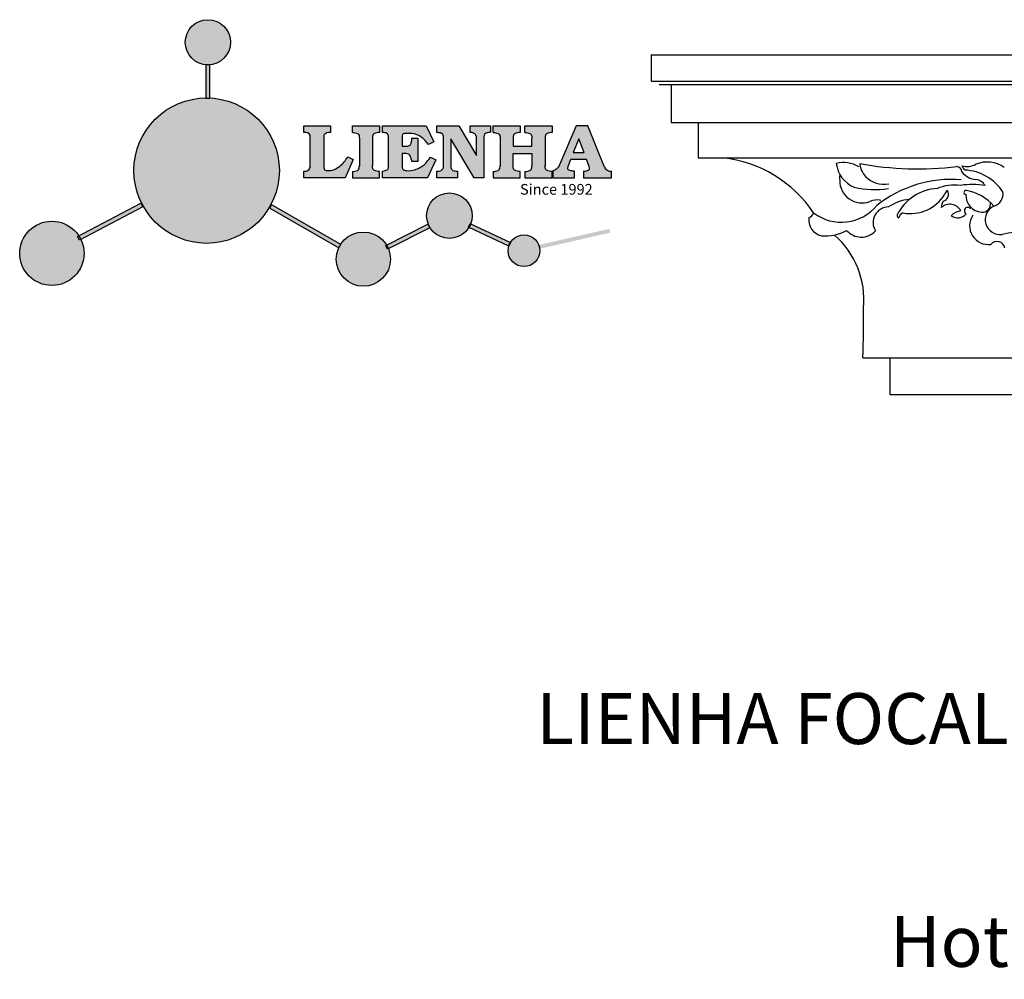
# Model space of a CAD drawing. Units: millimetres. Extents: x 8727 to 9301, y 530 to 739.
# Drawn here: x 8727 to 8930, y 530 to 728 of the extents above; entities that cross this region are included whole.
import ezdxf

# ---------------------------------------------------------------- set-up
doc = ezdxf.new("R2010")
doc.units = ezdxf.units.MM
doc.layers.add('columnas', color=6, linetype='Continuous')
doc.styles.get("Standard").update_dxf_attribs({"font": 'txt', "bigfont": 'gbcbig.shx'})

# ---------------------------------------------------------------- blocks, each defined once
blk = doc.blocks.new('rr')
h = blk.add_hatch(color=256)
h.dxf.hatch_style = 1
edge = h.paths.add_edge_path()
edge.add_line((8755.339015235635, 677.957632385053), (8755.339015235635, 677.9292112740341))
edge.add_line((8755.339015235635, 677.9292112740341), (8754.539015235636, 677.9292112740341))
edge.add_line((8754.539015235636, 677.9292112740341), (8754.539015235636, 677.9710375271779))
edge.add_arc((8754.688130518016, 662.9918883958586), 14.97989132356253, 90.57035243186473, 179.9999999999952)
edge.add_arc((8754.688130518014, 662.9918883958599), 14.97989132356088, 180, 360)
edge.add_arc((8754.688130518012, 662.9918883958585), 14.9798913235627, 5.21801594973502e-12, 87.50968208046945)
edge = h.paths.add_edge_path()
edge.add_arc((8754.939015235637, 689.4247801366158), 4.655850861925501, 180.0000000000154, 265.0714487382955)
edge.add_line((8754.539015235636, 684.786143780046), (8754.539015235636, 684.8032553966914))
edge.add_line((8754.539015235636, 684.8032553966914), (8755.339015235635, 684.8032553966914))
edge.add_line((8755.339015235635, 684.8032553966914), (8755.339015235635, 684.786143780046))
edge.add_arc((8754.939015235634, 689.4247801366158), 4.655850861925493, 274.9285512617046, 359.9999999999847)
edge.add_arc((8754.939015235635, 689.4247801366146), 4.655850861923682, 0, 180)
edge = h.paths.add_edge_path()
edge.add_arc((8754.939015235635, 689.4247801366146), 4.655850861924091, 265.07144873831646, 274.92855126168354, ccw=False)
edge.add_line((8754.539015235636, 684.786143780046), (8754.539015235636, 677.9710375271779))
edge.add_arc((8754.688130518012, 662.9918883958599), 14.97989132356124, 87.50968208046919, 90.57035243185089, ccw=False)
edge.add_line((8755.339015235635, 677.957632385053), (8755.339015235635, 684.786143780046))
h.paths.add_polyline_path([(8741.680981633606, 655.6119364443992), (8741.260238142957, 656.35460802033), (8728.073957071625, 649.4106194522064), (8728.462510318655, 648.6727294056453)])
edge = h.paths.add_edge_path()
edge.add_line((8728.76434048745, 648.831131686952), (8728.462510318655, 648.6727294056453))
edge.add_line((8728.462510318655, 648.6727294056453), (8728.073957071625, 649.4106194522064))
edge.add_line((8728.073957071625, 649.4106194522064), (8728.354998341536, 649.5586083002497))
edge.add_arc((8722.79844686475, 645.9531008995896), 6.623816719262892, 32.97853169683651, 180.0000000000029)
edge.add_arc((8722.79844686475, 645.9531008995892), 6.623816719262322, 180, 360)
edge.add_arc((8722.79844686475, 645.9531008995907), 6.623816719262322, 359.9999999999872, 385.7533135620675)
edge = h.paths.add_edge_path()
edge.add_line((8767.624913152318, 656.2426690293196), (8767.307755388894, 655.4787245438911))
edge.add_line((8767.307755388894, 655.4787245438911), (8781.886931554778, 647.0676086873256))
edge.add_arc((8786.976851397718, 644.7573302119582), 5.589693251091425, 147.1697937340811, 155.5870393230368, ccw=False)
edge.add_line((8782.279938928785, 647.7877895666564), (8767.624913152318, 656.2426690293196))
edge = h.paths.add_edge_path()
edge.add_line((8792.140891523522, 646.896806834962), (8791.926607901703, 646.7880359148056))
edge.add_line((8791.926607901703, 646.7880359148056), (8791.613370913048, 647.6001443738049))
edge.add_line((8791.613370913048, 647.6001443738049), (8791.748480410648, 647.668726303917))
edge.add_arc((8786.976851397718, 644.7573302119606), 5.589693251091278, 31.38933748170809, 147.1697937341017)
edge.add_line((8782.279938928785, 647.7877895666564), (8782.297205236824, 647.7778272755077))
edge.add_line((8782.297205236824, 647.7778272755077), (8781.885123428548, 647.063620941524))
edge.add_arc((8786.976851397718, 644.7573302119597), 5.589693251091343, 155.6319202689925, 179.9999999999919)
edge.add_arc((8786.976851397718, 644.7573302119605), 5.589693251091376, 180, 360)
edge.add_arc((8786.976851397718, 644.757330211959), 5.589693251091376, 1.514914755344602e-11, 22.50436724468705)
edge = h.paths.add_edge_path()
edge.add_line((8800.851497887856, 651.3237760863245), (8800.459550171741, 652.095930776677))
edge.add_line((8800.459550171741, 652.095930776677), (8791.748480410648, 647.668726303917))
edge.add_arc((8786.97685139772, 644.7573302119652), 5.589693251087357, 22.504367244636114, 31.389337481678012, ccw=False)
edge.add_line((8792.140891523522, 646.896806834962), (8800.851497887856, 651.3237760863245))
edge = h.paths.add_edge_path()
edge.add_arc((8804.693273802639, 653.7128878888325), 4.693416304418861, 0, 180)
edge.add_arc((8804.693273802639, 653.7128878888325), 4.693416304418861, 180, 329.3050545354683)
edge.add_line((8808.729129845655, 651.3170534607801), (8808.604841398488, 651.3757598203822))
edge.add_line((8808.604841398488, 651.3757598203822), (8808.95295680087, 652.1127621330802))
edge.add_line((8808.95295680087, 652.1127621330802), (8809.082778822662, 652.0514420468668))
edge.add_arc((8804.693273802639, 653.7128878888311), 4.69341630441882, 339.2681379937861, 360.0000000000167)
edge = h.paths.add_edge_path()
edge.add_arc((8804.693273802637, 653.7128878888334), 4.693416304421326, 329.3050545354701, 339.268137993768, ccw=False)
edge.add_line((8808.729129845655, 651.3170534607801), (8816.920069208514, 647.4481481628436))
edge.add_arc((8820.04905347503, 646.4875954384019), 3.273103126474065, 148.6266526179541, 162.9342742798589, ccw=False)
edge.add_line((8817.254500721143, 648.191613919017), (8809.082778822662, 652.0514420468668))
edge = h.paths.add_edge_path()
edge.add_line((8822.920316373175, 647.632390816516), (8823.099793937801, 647.6734228732854))
edge.add_arc((8820.049053475028, 646.487595438402), 3.273103126472583, 21.24117942864665, 148.6266526179392)
edge.add_line((8817.254500721143, 648.191613919017), (8817.27812357545, 648.1804559086676))
edge.add_line((8817.27812357545, 648.1804559086676), (8816.930008173067, 647.4434535959676))
edge.add_line((8816.930008173067, 647.4434535959676), (8816.920069208514, 647.4481481628436))
edge.add_arc((8820.049053475032, 646.4875954384022), 3.273103126475704, 162.9342742798739, 180.000000000004)
edge.add_arc((8820.049053475028, 646.487595438402), 3.273103126472051, 180, 360)
edge.add_arc((8820.049053475026, 646.4875954384112), 3.27310312647387, 359.9999999998387, 367.1783854011013)
edge.add_line((8823.296501731711, 646.8965989795778), (8822.920316373175, 646.8105957010101))
edge.add_line((8822.920316373175, 646.8105957010101), (8822.920316373175, 647.632390816516))
edge = h.paths.add_edge_path()
edge.add_line((8837.824991400901, 650.2180938645712), (8837.646445127428, 650.9990698345628))
edge.add_line((8837.646445127428, 650.9990698345628), (8823.099793937801, 647.6734228732854))
edge.add_arc((8820.049053475028, 646.4875954383994), 3.27310312647353, 7.17838540131072, 21.241179428689293, ccw=False)
edge.add_line((8823.296501731711, 646.8965989795778), (8837.824991400901, 650.2180938645712))
edge = h.paths.add_edge_path()
edge.add_spline(control_points=[(8783.74567026729, 665.8367867590525), (8783.511518439285, 665.4733035705855), (8782.828478520227, 664.4129935582978), (8781.316651885973, 663.2040868796678), (8779.812218641517, 662.8924620496334), (8778.88763748813, 663.1266476139326), (8778.862442803478, 663.4237508911682), (8778.850087897772, 663.5694436444808)], knot_values=[0, 0, 0, 0, 1.298457596044728, 3.787706373507845, 5.496753905331583, 5.909535791458912, 6.306729645286153, 6.306729645286153, 6.306729645286153, 6.306729645286153], degree=3, periodic=0)
edge.add_line((8778.850087897772, 663.5694436444808), (8778.850087897772, 670.2774917639633))
edge.add_arc((8780.014089192262, 669.4474912301228), 1.429615297816124, 82.35482054634741, 144.5089244082567, ccw=False)
edge.add_line((8780.2042822843, 670.8643985974163), (8780.2042822843, 672.2281831153371))
edge.add_line((8780.2042822843, 672.2281831153371), (8774.701141150856, 672.2281831153371))
edge.add_line((8774.701141150856, 672.2281831153371), (8774.701141150856, 670.842401742612))
edge.add_arc((8774.914665265376, 669.5374562660426), 1.322299226461529, 32.67446924145531, 99.29277758435978, ccw=False)
edge.add_line((8776.02771252645, 670.2513197256192), (8776.02771252645, 669.8830215700998))
edge.add_line((8776.02771252645, 669.8830215700998), (8776.02771252645, 663.9023360251384))
edge.add_arc((8774.923004992354, 663.9582922140814), 1.106123786458315, 258.291235474186, 357.10030421499283, ccw=False)
edge.add_line((8774.698531455997, 662.8751848960167), (8774.698531455997, 661.4756300597405))
edge.add_line((8774.698531455997, 661.4756300597405), (8783.19876286372, 661.4756300597405))
edge.add_line((8783.19876286372, 661.4756300597405), (8784.840658475312, 665.2660604684759))
edge.add_line((8784.840658475312, 665.2660604684759), (8783.74567026729, 665.8367867590526))
edge = h.paths.add_edge_path()
edge.add_spline(control_points=[(8788.8358213494, 669.6289836250678), (8788.833186875949, 669.9257713049426), (8788.82951717075, 670.3391834396091), (8789.444677692112, 670.8035053573626), (8789.916191012688, 670.8348668777604), (8790.278141499546, 670.8589411023511)], knot_values=[0, 0, 0, 0, 0.8166137428700567, 1.137506889711663, 2.197605709664181, 2.197605709664181, 2.197605709664181, 2.197605709664181], degree=3, periodic=0)
edge.add_line((8790.278141499546, 670.8589411023511), (8790.278141499546, 672.2183556485351))
edge.add_line((8790.278141499546, 672.2183556485351), (8784.698984433331, 672.2183556485351))
edge.add_line((8784.698984433331, 672.2183556485351), (8784.698984433331, 670.8589411023511))
edge.add_spline(control_points=[(8784.698984433331, 670.8589411023511), (8785.060934920191, 670.8348668777603), (8785.532448240767, 670.8035053573656), (8786.147608762125, 670.3391834396073), (8786.143939056929, 669.9257713049428), (8786.141304583478, 669.6289836250678)], knot_values=[0, 0, 0, 0, 1.060098819956096, 1.380991966794598, 2.19760570966499, 2.19760570966499, 2.19760570966499, 2.19760570966499], degree=3, periodic=0)
edge.add_line((8786.141304583478, 669.6289836250673), (8786.141304583478, 664.029444818579))
edge.add_spline(control_points=[(8786.141304583478, 664.029444818579), (8786.143939056929, 663.7326571387041), (8786.14760876213, 663.3192450040372), (8785.532448240761, 662.8549230862839), (8785.06093492019, 662.8235615658864), (8784.698984433331, 662.7994873412957)], knot_values=[0, 0, 0, 0, 0.8166137428700392, 1.13750688971143, 2.197605709665724, 2.197605709665724, 2.197605709665724, 2.197605709665724], degree=3, periodic=0)
edge.add_line((8784.698984433331, 662.7994873412957), (8784.698984433331, 661.4900727951118))
edge.add_line((8784.698984433331, 661.4900727951118), (8790.278141499546, 661.4900727951118))
edge.add_line((8790.278141499546, 661.4900727951118), (8790.278141499546, 662.7994873412957))
edge.add_spline(control_points=[(8790.278141499546, 662.7994873412957), (8789.916191012686, 662.8235615658866), (8789.444677692112, 662.8549230862832), (8788.829517170745, 663.3192450040369), (8788.833186875947, 663.7326571387044), (8788.8358213494, 664.029444818579)], knot_values=[0, 0, 0, 0, 1.060098819957849, 1.38099196679924, 2.197605709668575, 2.197605709668575, 2.197605709668575, 2.197605709668575], degree=3, periodic=0)
edge.add_line((8788.8358213494, 664.0294448185799), (8788.8358213494, 669.628983625067))
edge = h.paths.add_edge_path()
edge.add_spline(control_points=[(8790.88992290287, 670.8397504262192), (8790.998187439245, 670.8379238293577), (8791.363091033902, 670.8317673188049), (8792.046106271197, 670.6661951220193), (8792.1162059836, 670.1495107579393), (8792.148185728898, 669.913797460395)], knot_values=[0, 0, 0, 0, 0.3307862871099818, 1.114908992996192, 1.772728144840207, 1.772728144840207, 1.772728144840207, 1.772728144840207], degree=3, periodic=0)
edge.add_line((8792.14818572889, 669.9137974603946), (8792.14818572889, 663.6932490239728))
edge.add_spline(control_points=[(8792.14818572889, 663.6932490239838), (8792.132883159142, 663.5973575633242), (8792.078692143812, 663.2577769765378), (8791.53294272374, 662.9602722115511), (8791.106382519736, 662.8993903869637), (8790.913594662623, 662.8718742792981)], knot_values=[0, 0, 0, 0, 0.2839905875646774, 1.005696333160957, 1.600874103366678, 1.600874103366678, 1.600874103366678, 1.600874103366678], degree=3, periodic=0)
edge.add_line((8790.913594662623, 662.8718742792977), (8790.913594662623, 661.502121294385))
edge.add_line((8790.913594662623, 661.502121294385), (8800.20916461375, 661.502121294385))
edge.add_line((8800.20916461375, 661.502121294385), (8801.915461213755, 665.2042820935877))
edge.add_line((8801.915461213755, 665.2042820935877), (8800.812772556807, 665.75830302606))
edge.add_spline(control_points=[(8800.812772556807, 665.75830302606), (8800.423627397646, 665.2307674534666), (8799.583224968203, 664.0914954713109), (8797.770300858514, 663.1347454773614), (8796.201400145092, 662.8566783425536), (8795.193020126886, 663.1411683399988), (8795.002774122038, 663.4796544488446), (8794.947302190501, 663.5783502310179)], knot_values=[0, 0, 0, 0, 1.949563358446059, 4.210299792296281, 5.915088524521652, 6.723898937288089, 7.056798839586658, 7.056798839586658, 7.056798839586658, 7.056798839586658], degree=3, periodic=0)
edge.add_line((8794.947302190494, 663.5783502310179), (8794.947302190494, 666.4996462354343))
edge.add_line((8794.947302190494, 666.4996462354343), (8795.80176251585, 666.4996462354343))
edge.add_spline(control_points=[(8795.80176251585, 666.4996462354344), (8795.982164189445, 666.4738341068729), (8796.478422929704, 666.4028286990641), (8796.80383246413, 665.6353442225059), (8796.923378958127, 665.1125360084156), (8796.976662149586, 664.8795146186928)], knot_values=[0, 0, 0, 0, 0.521870617078067, 1.435590090970699, 2.170323915009489, 2.170323915009489, 2.170323915009489, 2.170323915009489], degree=3, periodic=0)
edge.add_line((8796.976662149586, 664.8795146186933), (8798.176217562088, 664.8795146186933))
edge.add_line((8798.176217562088, 664.8795146186933), (8798.176217562088, 669.6773095321024))
edge.add_line((8798.176217562088, 669.6773095321024), (8796.959775544203, 669.6773095321024))
edge.add_spline(control_points=[(8796.959775544203, 669.6773095321024), (8796.943656646346, 669.3761345798189), (8796.917277645336, 668.8832538356833), (8796.642781093396, 668.1399922294327), (8795.825675255022, 667.9840942745876), (8795.282230788207, 668.0129359136316), (8794.956312829729, 668.0302330041169)], knot_values=[0, 0, 0, 0, 0.9182159897946773, 1.502684658520507, 2.170044253110295, 3.169942970283278, 3.169942970283278, 3.169942970283278, 3.169942970283278], degree=3, periodic=0)
edge.add_line((8794.956312829729, 668.0302330041169), (8794.956312829729, 669.8902943640232))
edge.add_spline(control_points=[(8794.95631282973, 669.8902943640232), (8794.957996017185, 670.0855002442146), (8794.960753073756, 670.4052469570894), (8795.285478453803, 670.6254405854761), (8796.100399272911, 670.6705724080344), (8797.346845020831, 670.7270443949808), (8799.133299520223, 669.9106042207528), (8799.91623447747, 668.9303019052736), (8800.368222896659, 668.3643732929445)], knot_values=[0, 0, 0, 0, 0.5483819909338147, 0.8982482434893007, 1.037709378364059, 2.995141387952847, 4.566522699949933, 6.712628108131494, 6.712628108131494, 6.712628108131494, 6.712628108131494], degree=3, periodic=0)
edge.add_line((8800.368222896659, 668.3643732929445), (8801.458828715471, 668.9406117170349))
edge.add_line((8801.458828715471, 668.9406117170349), (8799.925267499877, 672.2095894971103))
edge.add_line((8799.925267499877, 672.2095894971103), (8790.88992290287, 672.2095894971103))
edge.add_line((8790.88992290287, 672.2095894971103), (8790.88992290287, 670.8397504262191))
edge = h.paths.add_edge_path()
edge.add_spline(control_points=[(8802.105245299706, 670.8240340502351), (8802.350780165776, 670.8152926315588), (8802.747203007011, 670.8011793690171), (8803.371487673978, 670.5604807842991), (8803.440121774129, 670.1697084803124), (8803.48009721588, 669.9421059410522)], knot_values=[0, 0, 0, 0, 0.7453903512302017, 1.20345336527932, 1.842397138430767, 1.842397138430767, 1.842397138430767, 1.842397138430767], degree=3, periodic=0)
edge.add_line((8803.48009721588, 669.9421059410518), (8803.48009721588, 663.5988273240347))
edge.add_spline(control_points=[(8803.48009721588, 663.5988273240347), (8803.327741843961, 663.3709450803933), (8802.998276683047, 662.8781547105835), (8802.399149863144, 662.8682551840396), (8802.07707870891, 662.8629335195204)], knot_values=[0, 0, 0, 0, 0.7757536034405283, 1.677550207569088, 1.677550207569088, 1.677550207569088, 1.677550207569088], degree=3, periodic=0)
edge.add_line((8802.07707870891, 662.8629335195204), (8802.07707870891, 661.502121294385))
edge.add_line((8802.07707870891, 661.502121294385), (8806.369154159658, 661.502121294385))
edge.add_line((8806.369154159658, 661.502121294385), (8806.369154159658, 662.8713350237348))
edge.add_spline(control_points=[(8806.369154159658, 662.8713350237348), (8806.190198111097, 662.8800124794803), (8805.860884284046, 662.895980680521), (8805.27550790258, 663.0216216395185), (8805.10254896901, 663.3905228051402), (8804.998837121815, 663.6117280388191)], knot_values=[0, 0, 0, 0, 0.5440122659080372, 1.001088047550626, 1.685653653103544, 1.685653653103544, 1.685653653103544, 1.685653653103544], degree=3, periodic=0)
edge.add_line((8804.998837121815, 663.6117280388191), (8804.998837121815, 669.5359904650813))
edge.add_line((8804.998837121815, 669.5359904650813), (8809.818953194908, 661.502121294385))
edge.add_line((8809.818953194908, 661.502121294385), (8811.799724354614, 661.502121294385))
edge.add_line((8811.799724354614, 661.502121294385), (8811.799724354616, 669.9365209101691))
edge.add_spline(control_points=[(8811.799724354614, 669.9365209101691), (8811.821137097948, 670.1394270097262), (8811.85834306337, 670.4919889027656), (8812.43368823133, 670.8420876824854), (8812.867235266953, 670.8643567565256), (8813.158847222656, 670.8793353579171)], knot_values=[0, 0, 0, 0, 0.5748148727376772, 0.9987763804102587, 1.869824217619581, 1.869824217619581, 1.869824217619581, 1.869824217619581], degree=3, periodic=0)
edge.add_line((8813.158847222656, 670.8793353579171), (8813.158847222656, 672.2095894971103))
edge.add_line((8813.158847222656, 672.2095894971103), (8808.961660954365, 672.2095894971103))
edge.add_line((8808.961660954365, 672.2095894971103), (8808.961660954365, 670.8658718357455))
edge.add_spline(control_points=[(8808.961660954363, 670.8658718357455), (8809.09109234795, 670.8538573631259), (8809.433266522694, 670.8220950360765), (8810.06110780244, 670.6460372866585), (8810.20308076553, 670.1772741513748), (8810.27790843575, 669.9302098333924)], knot_values=[0, 0, 0, 0, 0.3951318244692009, 1.044599012707869, 1.768374492736796, 1.768374492736796, 1.768374492736796, 1.768374492736796], degree=3, periodic=0)
edge.add_line((8810.27790843575, 669.9302098333928), (8810.27790843575, 666.1159252958303))
edge.add_line((8810.27790843575, 666.1159252958303), (8806.664218745142, 672.2095894971103))
edge.add_line((8806.664218745142, 672.2095894971103), (8802.105245299706, 672.2095894971103))
edge.add_line((8802.105245299706, 672.2095894971103), (8802.105245299706, 670.8240340502351))
edge = h.paths.add_edge_path()
edge.add_spline(control_points=[(8827.17200456796, 663.7112954063083), (8827.030166222592, 663.5657645626053), (8826.70384951783, 663.2309528074745), (8826.276673976112, 663.0375199835472), (8826.035176553642, 662.9281655757314)], knot_values=[0, 0, 0, 0, 0.6046864951593116, 1.391156277242436, 1.391156277242436, 1.391156277242436, 1.391156277242436], degree=3, periodic=0)
edge.add_line((8826.035176553636, 662.9281655757314), (8826.035176553636, 661.4931797224759))
edge.add_line((8826.035176553636, 661.4931797224759), (8830.483823541565, 661.4931797224759))
edge.add_line((8830.483823541565, 661.4931797224759), (8830.483823541565, 662.8738989240542))
edge.add_spline(control_points=[(8830.483823541565, 662.8738989240542), (8830.22992508718, 662.8833534434987), (8829.772510331622, 662.9003863817693), (8828.989955563684, 663.172069222943), (8829.109955861035, 663.6161393349223), (8829.166157242062, 663.824116765946)], knot_values=[0, 0, 0, 0, 0.7983340586575285, 1.438251285051839, 2.001963553787981, 2.001963553787981, 2.001963553787981, 2.001963553787981], degree=3, periodic=0)
edge.add_line((8829.166157242062, 663.8241167659459), (8829.713290884518, 665.3393534301186))
edge.add_line((8829.713290884518, 665.3393534301186), (8832.957010402652, 665.3393534301186))
edge.add_line((8832.957010402652, 665.3393534301186), (8833.504144045108, 663.8241167659461))
edge.add_spline(control_points=[(8833.504144045108, 663.824116765946), (8833.560345426135, 663.6161393349222), (8833.68034572349, 663.1720692229424), (8832.950941249506, 662.9188387936191), (8832.52780009582, 662.888166250167), (8832.316368255579, 662.8790009584187)], knot_values=[0.1359712517833325, 0.1359712517833325, 0.1359712517833325, 0.1359712517833325, 0.6996835205197138, 1.33960074691557, 2.001963553789766, 2.001963553789766, 2.001963553789766, 2.001963553789766], degree=3, periodic=0)
edge.add_line((8832.316368255579, 662.8790009584187), (8832.316368255579, 661.4931797224759))
edge.add_line((8832.316368255579, 661.4931797224759), (8838.06666644284, 661.4931797224759))
edge.add_line((8838.06666644284, 661.4931797224759), (8838.06666644284, 662.8671834056058))
edge.add_arc((8837.932032341063, 664.2670365153062), 1.406312579087406, 202.4551565586676, 275.4936564268879, ccw=False)
edge.add_line((8836.63234812174, 663.7298810441957), (8833.19124316147, 672.2183556485351))
edge.add_line((8833.19124316147, 672.2183556485351), (8830.776142027471, 672.2183556485351))
edge.add_line((8830.776142027471, 672.2183556485351), (8827.17200456796, 663.7112954063083))
h.paths.add_polyline_path([(8830.206250084771, 666.6947877179988), (8831.378479899473, 669.5702315690623), (8832.491195633906, 666.6947877179988)], flags=16)
h = blk.add_hatch(color=256)
h.dxf.hatch_style = 1
h.paths.add_polyline_path([(8823.3221566015, 646.487595438402, 1), (8816.775950348556, 646.487595438402, 1)])
h.paths.add_polyline_path([(8809.386690107058, 653.7128878888325, 1), (8799.99985749822, 653.7128878888325, 0.7625205117181526), (8808.729129845655, 651.3170534607801), (8808.604841398488, 651.3757598203822), (8808.95295680087, 652.1127621330802), (8809.082778822662, 652.0514420468668, 0.09070736688855355)])
h.paths.add_polyline_path([(8792.56654464881, 644.7573302119605, 0.09851064394386422), (8792.140891523522, 646.896806834962), (8791.926607901703, 646.7880359148056), (8791.613370913048, 647.6001443738049), (8791.748480410648, 647.668726303917, 0.7577400124336185), (8781.387158146626, 644.7573302119605, 1)])
h.paths.add_polyline_path([(8792.56654464881, 644.7573302119605, 0.7478900381887615), (8782.279938928785, 647.7877895666564), (8782.297205236824, 647.7778272755077), (8781.885123428548, 647.063620941524, 0.1067283034962336), (8781.387158146626, 644.7573302119605, 1)], flags=17)
h.paths.add_polyline_path([(8759.59486609756, 689.4247801366146, 1), (8750.283164373712, 689.4247801366146, 1)])
h.paths.add_polyline_path([(8755.339015235635, 684.8032553966914), (8754.539015235636, 684.8032553966914), (8754.539015235636, 677.9710375271779, -0.01335548772103623), (8755.339015235635, 677.957632385053)])
h = blk.add_hatch(color=256)
h.dxf.hatch_style = 1
h.paths.add_polyline_path([(8759.59486609756, 689.4247801366146, 1), (8750.283164373712, 689.4247801366146, 1)])
h.paths.add_polyline_path([(8792.56654464881, 644.7573302119605, 0.747890038188761), (8782.279938928785, 647.7877895666564), (8782.297205236824, 647.7778272755077), (8781.885123428548, 647.063620941524, 0.1067283034962335), (8781.387158146626, 644.7573302119605, 1)], flags=17)
h.paths.add_polyline_path([(8809.386690107058, 653.7128878888325, 1), (8799.99985749822, 653.7128878888325, 0.7625205117181537), (8808.729129845655, 651.3170534607801), (8808.604841398488, 651.3757598203822), (8808.95295680087, 652.1127621330802), (8809.082778822662, 652.0514420468668, 0.09070736688855338)])
h.paths.add_polyline_path([(8823.3221566015, 646.487595438402, 1), (8816.775950348556, 646.487595438402, 1)])
h = blk.add_hatch(color=256)
h.dxf.hatch_style = 1
h.paths.add_polyline_path([(8769.668021841575, 662.9918883958599, 1), (8739.708239194453, 662.9918883958599, 1)])
h.paths.add_polyline_path([(8809.386690107058, 653.7128878888325, 1), (8799.99985749822, 653.7128878888325, 0.7625205117181535), (8808.729129845655, 651.3170534607801), (8808.604841398488, 651.3757598203822), (8808.95295680087, 652.1127621330802), (8809.082778822662, 652.0514420468668, 0.09070736688855349)])
h = blk.add_hatch(color=256)
h.dxf.hatch_style = 1
edge = h.paths.add_edge_path()
edge.add_spline(control_points=[(8817.825191254524, 669.6289836250678), (8817.822556781071, 669.9257713049424), (8817.81888707587, 670.3391834396108), (8818.43404759724, 670.8035053573616), (8818.905560917812, 670.8348668777604), (8819.26751140467, 670.8589411023511)], knot_values=[0, 0, 0, 0, 0.8166137428695756, 1.137506889712446, 2.197605709666741, 2.197605709666741, 2.197605709666741, 2.197605709666741], degree=3, periodic=0)
edge.add_line((8819.26751140467, 670.8589411023511), (8819.26751140467, 672.2183556485351))
edge.add_line((8819.26751140467, 672.2183556485351), (8813.688354338456, 672.2183556485351))
edge.add_line((8813.688354338456, 672.2183556485351), (8813.688354338456, 670.8589411023511))
edge.add_spline(control_points=[(8813.688354338456, 670.8589411023511), (8814.050304825316, 670.8348668777603), (8814.521818145888, 670.8035053573617), (8815.136978667255, 670.3391834396108), (8815.133308962053, 669.9257713049426), (8815.130674488602, 669.6289836250678)], knot_values=[0, 0, 0, 0, 1.060098819954295, 1.380991966797165, 2.197605709666741, 2.197605709666741, 2.197605709666741, 2.197605709666741], degree=3, periodic=0)
edge.add_line((8815.130674488602, 669.6289836250678), (8815.130674488602, 664.029444818579))
edge.add_spline(control_points=[(8815.130674488602, 664.029444818579), (8815.133308962053, 663.7326571387042), (8815.136978667255, 663.3192450040358), (8814.521818145888, 662.8549230862852), (8814.050304825314, 662.8235615658864), (8813.688354338456, 662.7994873412957)], knot_values=[0, 0, 0, 0, 0.8166137428695756, 1.137506889712446, 2.197605709666741, 2.197605709666741, 2.197605709666741, 2.197605709666741], degree=3, periodic=0)
edge.add_line((8813.688354338456, 662.7994873412957), (8813.688354338456, 661.4900727951118))
edge.add_line((8813.688354338456, 661.4900727951118), (8819.26751140467, 661.4900727951118))
edge.add_line((8819.26751140467, 661.4900727951118), (8819.26751140467, 662.7994873412957))
edge.add_spline(control_points=[(8819.26751140467, 662.7994873412957), (8818.905560917812, 662.8235615658866), (8818.434047597242, 662.8549230862853), (8817.818887075868, 663.3192450040358), (8817.822556781073, 663.7326571387043), (8817.825191254524, 664.029444818579)], knot_values=[0, 0, 0, 0, 1.060098819954295, 1.380991966797165, 2.197605709666741, 2.197605709666741, 2.197605709666741, 2.197605709666741], degree=3, periodic=0)
edge.add_line((8817.825191254524, 664.029444818579), (8817.825191254524, 666.5390711771535))
edge.add_line((8817.825191254524, 666.5390711771535), (8821.705531028054, 666.539071177153))
edge.add_line((8821.705531028054, 666.539071177153), (8821.705531028054, 664.0294448185791))
edge.add_spline(control_points=[(8821.705531028054, 664.029444818579), (8821.708165501503, 663.7326571387042), (8821.711835206705, 663.3192450040358), (8821.096674685341, 662.8549230862852), (8820.62516136477, 662.8235615658864), (8820.263210877907, 662.7994873412957)], knot_values=[0, 0, 0, 0, 0.8166137428695756, 1.137506889712446, 2.197605709666741, 2.197605709666741, 2.197605709666741, 2.197605709666741], degree=3, periodic=0)
edge.add_line((8820.263210877907, 662.7994873412957), (8820.263210877907, 661.4900727951118))
edge.add_line((8820.263210877907, 661.4900727951118), (8825.842367944122, 661.4900727951118))
edge.add_line((8825.842367944122, 661.4900727951118), (8825.842367944122, 662.7994873412957))
edge.add_spline(control_points=[(8825.842367944122, 662.7994873412957), (8825.480417457262, 662.8235615658866), (8825.00890413669, 662.8549230862853), (8824.393743615321, 663.3192450040358), (8824.397413320525, 663.7326571387043), (8824.400047793975, 664.029444818579)], knot_values=[0, 0, 0, 0, 1.060098819954295, 1.380991966797165, 2.197605709666741, 2.197605709666741, 2.197605709666741, 2.197605709666741], degree=3, periodic=0)
edge.add_line((8824.400047793975, 664.0294448185791), (8824.400047793975, 669.6289836250676))
edge.add_spline(control_points=[(8824.400047793975, 669.6289836250678), (8824.397413320523, 669.9257713049424), (8824.393743615317, 670.3391834396108), (8825.008904136694, 670.8035053573616), (8825.480417457264, 670.8348668777604), (8825.842367944122, 670.8589411023511)], knot_values=[0, 0, 0, 0, 0.8166137428695756, 1.137506889712446, 2.197605709666741, 2.197605709666741, 2.197605709666741, 2.197605709666741], degree=3, periodic=0)
edge.add_line((8825.842367944122, 670.8589411023511), (8825.842367944122, 672.2183556485351))
edge.add_line((8825.842367944122, 672.2183556485351), (8820.263210877907, 672.2183556485351))
edge.add_line((8820.263210877907, 672.2183556485351), (8820.263210877907, 670.8589411023511))
edge.add_spline(control_points=[(8820.263210877907, 670.8589411023511), (8820.625161364766, 670.8348668777603), (8821.096674685337, 670.8035053573617), (8821.711835206706, 670.3391834396108), (8821.708165501504, 669.9257713049426), (8821.705531028054, 669.6289836250678)], knot_values=[0, 0, 0, 0, 1.060098819954295, 1.380991966797165, 2.197605709666741, 2.197605709666741, 2.197605709666741, 2.197605709666741], degree=3, periodic=0)
edge.add_line((8821.705531028054, 669.6289836250678), (8821.705531028054, 668.0173176709588))
edge.add_line((8821.705531028054, 668.0173176709588), (8817.825191254524, 668.0173176709588))
edge.add_line((8817.825191254524, 668.0173176709588), (8817.825191254524, 669.6289836250678))
for p, q in [((8774.701141150856, 670.8424017426116), (8774.701141150856, 672.2281831153371)), ((8774.701141150856, 672.2281831153371), (8780.2042822843, 672.2281831153371)), ((8780.2042822843, 672.2281831153371), (8780.2042822843, 670.8643985974163)), ((8784.698984433331, 670.8583571795352), (8784.698984433331, 672.2183556485351)), ((8784.698984433331, 672.2183556485351), (8790.278141499546, 672.2183556485351)), ((8790.278141499546, 672.2183556485351), (8790.278141499546, 670.8589411023511)), ((8790.88992290287, 670.8397504262192), (8790.88992290287, 672.2095894971103)), ((8790.88992290287, 672.2095894971103), (8799.925267499877, 672.2095894971103)), ((8799.925267499877, 672.2095894971103), (8801.458828715471, 668.9406117170349)), ((8802.105245299706, 670.8240340502351), (8802.105245299706, 672.2095894971103)), ((8802.105245299706, 672.2095894971103), (8806.664218745142, 672.2095894971103)), ((8806.664218745142, 672.2095894971103), (8810.27790843575, 666.1159252958303)), ((8808.961660954365, 670.8658718357455), (8808.961660954365, 672.2095894971103)), ((8808.961660954365, 672.2095894971103), (8813.158847222656, 672.2095894971103)), ((8813.158847222656, 672.2095894971103), (8813.158847222656, 670.8793353579171)), ((8813.688354338456, 670.8583571795352), (8813.688354338456, 672.2183556485351)), ((8813.688354338456, 672.2183556485351), (8819.26751140467, 672.2183556485351)), ((8819.26751140467, 672.2183556485351), (8819.26751140467, 670.8589411023511)), ((8820.263210877907, 670.8583571795352), (8820.263210877907, 672.2183556485351)), ((8820.263210877907, 672.2183556485351), (8825.842367944122, 672.2183556485351)), ((8825.842367944122, 672.2183556485351), (8825.842367944122, 670.8589411023511)), ((8830.776142027471, 672.2183556485351), (8827.17200456796, 663.7112954063083)), ((8833.19124316147, 672.2183556485351), (8830.776142027471, 672.2183556485351)), ((8836.63234812174, 663.7298810441963), (8833.19124316147, 672.2183556485351)), ((8776.02771252645, 669.8830215700998), (8776.02771252645, 670.2513197256192)), ((8776.02771252645, 663.9023360251384), (8776.02771252645, 669.8830215700998)), ((8778.850087897772, 670.2774917639634), (8778.850087897772, 663.5694436444808)), ((8786.141304583478, 669.6289836250678), (8786.141304583478, 663.8774421567837)), ((8788.8358213494, 669.6289836250678), (8788.8358213494, 663.8774421567837)), ((8792.14818572889, 663.6932490239838), (8792.14818572889, 669.9137974603946)), ((8794.956312829729, 669.8902943640232), (8794.956312829729, 668.0302330041169)), ((8796.959775544203, 669.6773095321024), (8798.176217562088, 669.6773095321024)), ((8798.176217562088, 669.6773095321024), (8798.176217562088, 664.8795146186933)), ((8803.48009721588, 663.5988273240347), (8803.48009721588, 669.9421059410518)), ((8809.818953194908, 661.502121294385), (8804.998837121815, 669.5359904650813)), ((8804.998837121815, 669.5359904650813), (8804.998837121815, 663.6117280388191)), ((8810.27790843575, 666.1159252958303), (8810.27790843575, 669.9302098333928)), ((8811.799724354616, 669.9365209101691), (8811.799724354614, 661.502121294385)), ((8815.130674488602, 669.6289836250678), (8815.130674488602, 663.8774421567837)), ((8824.400047793975, 669.6289836250678), (8824.400047793975, 663.8774421567837)), ((8801.458828715471, 668.9406117170349), (8800.368222896659, 668.3643732929445)), ((8783.74567026729, 665.8367867590526), (8784.840658475312, 665.2660604684759)), ((8795.80176251585, 666.4996462354343), (8794.947302190494, 666.4996462354343)), ((8794.947302190494, 666.4996462354343), (8794.947302190494, 663.5783502310179)), ((8800.812772556807, 665.75830302606), (8801.915461213755, 665.2042820935877)), ((8829.166157242062, 663.824116765946), (8829.713290884518, 665.3393534301186)), ((8829.713290884518, 665.3393534301186), (8832.95701040265, 665.3393534301186)), ((8833.504144045108, 663.824116765946), (8832.957010402652, 665.3393534301186)), ((8784.840658475312, 665.2660604684759), (8783.19876286372, 661.4756300597405)), ((8798.176217562088, 664.8795146186933), (8796.976662149586, 664.8795146186933)), ((8801.915461213755, 665.2042820935877), (8800.20916461375, 661.502121294385)), ((8774.698531455997, 661.4756300597405), (8774.698531455997, 662.8751848960167)), ((8783.19876286372, 661.4756300597405), (8774.698531455997, 661.4756300597405)), ((8784.698984433331, 662.8000712641116), (8784.698984433331, 661.4900727951118)), ((8784.698984433331, 661.4900727951118), (8790.278141499546, 661.4900727951118)), ((8790.278141499546, 661.4897720171416), (8790.278141499546, 662.7994873412957)), ((8790.913594662623, 661.502121294385), (8790.913594662623, 662.8718742792977)), ((8800.20916461375, 661.502121294385), (8790.913594662623, 661.502121294385)), ((8802.07707870891, 661.502121294385), (8802.07707870891, 662.8629335195204)), ((8806.369154159658, 661.502121294385), (8802.07707870891, 661.502121294385)), ((8806.369154159658, 662.8713350237348), (8806.369154159658, 661.502121294385)), ((8811.799724354614, 661.502121294385), (8809.818953194908, 661.502121294385)), ((8813.688354338456, 662.8000712641116), (8813.688354338456, 661.4900727951118)), ((8813.688354338456, 661.4900727951118), (8819.26751140467, 661.4900727951118)), ((8819.26751140467, 661.4897720171416), (8819.26751140467, 662.7994873412957)), ((8820.263210877907, 662.8000712641116), (8820.263210877907, 661.4900727951118)), ((8820.263210877907, 661.4900727951118), (8825.842367944122, 661.4900727951118)), ((8825.842367944122, 661.4897720171416), (8825.842367944122, 662.7994873412957)), ((8826.035176553636, 662.9281655757314), (8826.035176553636, 661.493179722476)), ((8826.035176553636, 661.4931797224759), (8830.483823541565, 661.4931797224759)), ((8830.483823541565, 661.4931797224759), (8830.483823541565, 662.8738989240542)), ((8832.316368255579, 662.8790009584148), (8832.316368255579, 661.4931797224759)), ((8832.316368255579, 661.4931797224759), (8838.06666644284, 661.4931797224759)), ((8838.06666644284, 661.4931797224759), (8838.06666644284, 662.8671834056058)), ((8729.422263584012, 645.9531008995892), (8729.422263584012, 645.9531008995892)), ((8729.422263584012, 645.9531008995892), (8729.422263584012, 645.9531008995892))]:
    blk.add_line(p, q)
for points in [[(8755.339015235635, 684.8032553966914), (8754.539015235636, 684.8032553966914), (8754.539015235636, 677.9292112740341), (8755.339015235635, 677.9292112740341), (8755.339015235635, 684.7689292746905)], [(8817.825191254524, 669.6289836250678), (8817.825191254524, 668.0173176709588), (8821.705531028054, 668.0173176709588), (8821.705531028054, 669.6289836250678)], [(8830.206250084771, 666.6947877179988), (8832.491195633906, 666.6947877179988), (8831.378479899473, 669.5702315690623), (8830.206250084771, 666.6947877179988)], [(8817.825191254524, 664.029444818579), (8817.825191254524, 666.5390711771535), (8821.705531028054, 666.539071177153), (8821.705531028054, 664.029444818579)], [(8728.081872589442, 649.414787553083), (8741.141018955574, 656.2913862382799), (8741.528423891408, 655.5297991463627), (8728.462510318655, 648.6727294056453), (8728.073957071625, 649.4106194522066)], [(8767.691011245239, 655.2583516602601), (8781.887301212184, 647.0673954028935), (8782.297205236824, 647.7778272755077), (8768.008169008663, 656.0222961456886), (8767.691011245239, 655.2583516602601)], [(8791.613370913048, 647.6001443738049), (8800.255560339852, 651.9869420587621), (8800.647508055967, 651.2147873684096), (8791.926607901703, 646.7880359148056), (8791.613370913048, 647.6001443738049)], [(8808.937261078794, 652.1201758446952), (8817.27812357545, 648.1804559086676), (8816.930008173067, 647.4434535959676), (8808.604841398488, 651.3757598203822), (8808.95295680087, 652.11276213308)]]:
    blk.add_lwpolyline(points)
for centre, radius in [((8754.939015235635, 689.4247801366146), 4.655850861924055), ((8754.688130518014, 662.9918883958599), 14.97989132356121), ((8804.693273802639, 653.7128878888325), 4.693416304419062), ((8722.79844686475, 645.9531008995892), 6.623816719262622), ((8786.976851397718, 644.7573302119605), 5.589693251090838), ((8820.049053475028, 646.487595438402), 3.273103126472535)]:
    blk.add_circle(centre, radius)
for centre, radius, start, end in [((8774.914665265376, 669.5374562660426), 1.322299226461543, 32.67446924145583, 99.29277758436265), ((8780.014089192262, 669.4474912301235), 1.429615297815232, 82.35482054634275, 144.5089244082629), ((8774.923004992352, 663.9582922140833), 1.106123786460178, 258.2912354742979, 357.1003042149046), ((8837.932032341063, 664.2670365153062), 1.406312579087406, 202.4551565586441, 275.4936564268882)]:
    blk.add_arc(centre, radius, start, end)
for points in [[(8784.698984433331, 670.8589411023511), (8785.734782681428, 670.6332610250095), (8785.983213156462, 670.4301484681229), (8786.141304583478, 669.6289836250678)], [(8790.278141499546, 670.8589411023511), (8789.24234325145, 670.6332610250095), (8788.993912776416, 670.4301484681229), (8788.8358213494, 669.6289836250678)], [(8792.14818572889, 669.9137974603946), (8791.951210294674, 670.541433274259), (8791.220408358866, 670.8256461320008), (8790.88992290287, 670.8397504262192)], [(8800.368222896659, 668.3643732929445), (8798.883172292892, 669.9136935075151), (8797.450884941269, 670.5600619551357), (8795.49496598273, 670.6370106378617), (8795.356356606599, 670.6216207388902), (8795.065098420251, 670.4277778551889), (8794.95631282973, 669.8902943640232)], [(8794.956312829729, 668.0302330041169), (8795.956211546902, 668.0302330041169), (8796.588760328274, 668.2429555174432), (8796.850295800732, 668.7656435901674), (8796.959775544203, 669.6773095321024)], [(8803.48009721588, 669.9421059410518), (8803.257354213969, 670.5409671105647), (8802.84620780395, 670.742908573292), (8802.105245299706, 670.8240340502351)], [(8810.27790843575, 669.9302098333928), (8809.957427173074, 670.5791649210254), (8809.354061420743, 670.8194926088076), (8808.961660954363, 670.8658718357455)], [(8813.158847222656, 670.8793353579171), (8812.299878717162, 670.7347758847272), (8811.953431557376, 670.4904037802231), (8811.799724354614, 669.9365209101691)], [(8813.688354338456, 670.8589411023511), (8814.724152586552, 670.6332610250095), (8814.972583061586, 670.4301484681229), (8815.130674488602, 669.6289836250678)], [(8819.26751140467, 670.8589411023511), (8818.231713156574, 670.6332610250095), (8817.98328268154, 670.4301484681229), (8817.825191254524, 669.6289836250678)], [(8820.263210877907, 670.8589411023511), (8821.299009126004, 670.6332610250095), (8821.547439601038, 670.4301484681229), (8821.705531028054, 669.6289836250678)], [(8825.842367944122, 670.8589411023511), (8824.806569696026, 670.6332610250095), (8824.558139220992, 670.4301484681229), (8824.400047793975, 669.6289836250678)], [(8778.850087897772, 663.5694436444808), (8778.95258414424, 663.1857022250613), (8779.333163575753, 663.0258642388944), (8781.026461199217, 663.2573520882877), (8783.001057639109, 664.7730461127121), (8783.74567026729, 665.8367867590525)], [(8794.947302190494, 663.5783502310179), (8795.131929711684, 663.3013393587158), (8795.877324115521, 662.9873943531456), (8797.571398665397, 663.1782242276023), (8799.548847807422, 664.2739541733695), (8800.812772556807, 665.75830302606)], [(8796.976662149586, 664.8795146186933), (8796.791460617304, 665.5905238905221), (8796.305831977308, 666.3645058676943), (8795.80176251585, 666.4996462354344)], [(8784.698984433331, 662.7994873412957), (8785.734782681428, 663.0251674186374), (8785.983213156462, 663.228279975524), (8786.141304583478, 664.029444818579)], [(8790.278141499546, 662.7994873412957), (8789.24234325145, 663.0251674186374), (8788.993912776416, 663.228279975524), (8788.8358213494, 664.029444818579)], [(8790.913594662623, 662.8718742792977), (8791.496528671298, 662.9919764011667), (8792.079260536531, 663.4177495290953), (8792.14818572889, 663.6932490239838)], [(8802.07707870891, 662.8629335195204), (8802.965365641414, 663.0184437788703), (8803.48009721588, 663.5988273240347)], [(8804.998837121815, 663.6117280388191), (8805.39033366375, 663.050158340598), (8805.826871959785, 662.9146866230543), (8806.369154159658, 662.8713350237348)], [(8813.688354338456, 662.7994873412957), (8814.724152586552, 663.0251674186374), (8814.972583061586, 663.228279975524), (8815.130674488602, 664.029444818579)], [(8819.26751140467, 662.7994873412957), (8818.231713156574, 663.0251674186374), (8817.98328268154, 663.228279975524), (8817.825191254524, 664.029444818579)], [(8820.263210877907, 662.7994873412957), (8821.299009126004, 663.0251674186374), (8821.547439601038, 663.228279975524), (8821.705531028054, 664.029444818579)], [(8825.842367944122, 662.7994873412957), (8824.806569696026, 663.0251674186374), (8824.558139220992, 663.228279975524), (8824.400047793975, 664.029444818579)], [(8827.17200456796, 663.7112954063083), (8826.727433930662, 663.301414074848), (8826.035176553634, 662.9281655757314)], [(8830.483823541565, 662.8738989240542), (8829.689842245356, 662.9571513743697), (8829.127074905447, 663.261760924073), (8829.166157242062, 663.824116765946)]]:
    blk.add_spline(points, degree=3)
blk.add_open_spline([(8832.316368255579, 662.8790009584187), (8832.52780009582, 662.888166250167), (8832.950941249506, 662.9188387936191), (8833.68034572349, 663.1720692229424), (8833.560345426135, 663.6161393349222), (8833.504144045108, 663.824116765946)], degree=3, knots=[0.1359712517833325, 0.1359712517833325, 0.1359712517833325, 0.1359712517833325, 0.7983340586575285, 1.438251285053384, 2.001963553789766, 2.001963553789766, 2.001963553789766, 2.001963553789766])
at = {"insert": (8819.245473955569, 660.2377257410316), "char_height": 2.2, "attachment_point": 1}
blk.add_mtext_dynamic_manual_height_columns('{\\fBookman Old Style|b1|i0|c0|p18;Since 1992}', width=67.9861845872565, gutter_width=12.5, heights=[0], dxfattribs=at)

msp = doc.modelspace()

# ---------------------------------------------------------------- linework, layer by layer
at = {"layer": 'columnas', "color": 0}
for p, q in [((8856.863627470597, 720.2923372637034), (8856.863627470597, 714.8877378415874)), ((8856.863627470597, 720.2923372637034), (9168.02102173449, 720.2923372637034)), ((8856.863627470597, 714.8877378415874), (9168.02102173449, 714.8877378415874)), ((8858.549660263092, 714.2015228217953), (9168.02102173449, 714.2015228217953)), ((8861.024600818291, 714.2015228217953), (8861.024600818291, 706.3576467707845)), ((8861.024600818291, 706.3576467707845), (9168.02102173449, 706.3576467707845)), ((8866.603374469592, 706.3576467707845), (8866.603374469592, 699.0884775726682)), ((8866.603374469592, 699.0884775726682), (9168.02102173449, 699.0884775726682)), ((8900.499642716288, 657.9221022934818), (9168.02102173449, 657.9221022934818)), ((8906.13040687278, 657.0342220570839), (8906.13040687278, 657.9221022934818)), ((8906.13040687278, 650.2980535214393), (8906.13040687278, 657.0342220570839)), ((9168.02102173449, 650.2980535214393), (8906.13040687278, 650.2980535214393))]:
    msp.add_line(p, q, dxfattribs=at)
for centre, radius, start, end in [((8868.872016265468, 673.3753344272355), 25.86438766772423, 33.79193145490954, 83.80076334225947), ((8896.506674967186, 691.9271141842493), 6.206001265029014, 59.59844394517695, 103.7504987980858), ((8900.969008583084, 698.6065245580486), 5.97306990858779, 186.2596687856004, 247.8840072118296), ((8911.97326827559, 764.5400033516509), 67.71036727641332, 259.6823091120619, 276.7038038308653), ((8904.307304724589, 698.366688316457), 4.48322495895187, 185.6600382145539, 223.7109272538785), ((8921.997053537085, 700.8771416261026), 3.553861329170388, 252.4374870454927, 299.784355605649), ((8926.080353730886, 691.9167326346525), 6.316679854247044, 55.6932760724896, 111.5282243858539), ((8919.747111305103, 696.1514673815201), 1.148542206000281, 2.523165829961968, 83.47884745984848), ((8919.877551260786, 697.2925785144345), 2.3695e-12, 90, 256.9576949074141), ((8924.108980258377, 698.7003269475045), 4.071131744188794, 217.8547287724785, 265.7323662733581), ((8922.590363904255, 697.9398357078991), 1.72562541082101, 195.1471526561509, 232.001395335156), ((8921.02968792379, 686.6504150037673), 9.942079178776908, 33.35771104526344, 87.12706841515485), ((8929.640579724193, 697.1345133164524), 1.354e-12, 90, 271.5147096852153), ((8897.23495046559, 694.9214413229003), 1.570966539729796, 154.8030268516676, 196.4532674171192), ((8900.303997929706, 694.3820874965769), 4.576658353989399, 178.8180609508789, 290.5226993630029), ((8904.81864655158, 698.892230996864), 5.216069038433015, 224.0023511534001, 281.0730517745323), ((8918.823065453678, 669.8722634543684), 24.80711598792668, 85.60419208275138, 128.419109929954), ((8923.432053345667, 692.0443356838169), 2.622944242725381, 31.14045138833938, 81.80299605217006), ((8902.972329040469, 710.1336313977464), 17.5825950280051, 256.0051577182636, 279.2225878064538), ((8916.46864954336, 682.8339405595344), 9.997581883476517, 93.46889405567705, 153.0746354779045), ((8919.439018271372, 683.808384591017), 9.688626199187954, 82.79042667981227, 112.6258467408374), ((8916.660199833601, 691.6073716396951), 1.491355425784411, 286.2918887932185, 30.69655714220672), ((8918.398538300276, 691.4675547271055), 1.009922153249718, 116.83789772951, 172.1847787542865), ((8923.107063384265, 678.3524556197318), 15.26617840647683, 80.30843451692176, 99.24318406585164), ((8921.743878501878, 691.9607020476852), 0.4116395996374472, 75.08888593302656, 279.1948383968279), ((8920.14355156149, 682.7242468518835), 9.784157664079748, 41.30370128765891, 79.9568923601424), ((8926.79091874266, 691.6672671674843), 2.582429407111987, 285.7898054140758, 10.03400086715781), ((8903.465471442269, 686.600559687484), 3.826434275824128, 78.4773022070542, 114.0105678454811), ((8910.938420509516, 681.5969641795474), 8.994567402972645, 95.24529191650241, 124.8454655900583), ((8910.257096209974, 696.0210304949597), 8.396119287087357, 259.6870814035365, 328.2661054122473), ((8918.886114811092, 688.882498875968), 2.222634727915992, 144.4140763992285, 180.9380643984135), ((8925.246651598693, 691.3892921861353), 3.506414965218694, 177.3884060011885, 265.1149331187342), ((8925.09533346209, 689.6188205792661), 1.72948871800629, 265.1149331187342, 9.09728791975863), ((8888.707744312913, 688.5079269942308), 1.81975833134012, 291.2593795056848, 335.7512124266866), ((8896.081009013087, 695.3281337469908), 9.482551642354206, 232.9445968796402, 320.5924043042848), ((8905.799239597665, 685.7852223429383), 3.193548006111559, 90, 212.5705172362095), ((8909.174824203805, 686.5783213111664), 1.254900077967743, 109.5940419305177, 173.6039302677275), ((8918.429165722398, 686.9964260624348), 2.556937165052067, 27.82439269932668, 133.6642071470646), ((8921.001795293301, 685.2088862490001), 2.997236016873601, 95.96200088766663, 139.3715059789182), ((8922.12155434248, 688.1704050719364), 0.716235497625831, 39.04737722026155, 239.8572432595566), ((8928.797116791367, 686.3885575248879), 3.082855447574993, 115.0128103366061, 278.0464647392014), ((8892.700363425076, 686.3508716791495), 3.364542491295157, 172.1224147866187, 257.3896822788521), ((8908.067259599895, 687.228668489037), 0.5292718837791036, 165.5053036869512, 254.7152807105618), ((8920.031129367188, 689.0138940648122), 2.266172393529034, 234.8685334036624, 319.7948844427043), ((8926.35325684719, 685.0997006762792), 3.851956926738516, 145.8768571583251, 278.0860690807205), ((8892.960644434705, 691.2021754402759), 8.195289808684432, 263.0276820214983, 300.8421206688715), ((8900.178944613293, 686.7304915662481), 3.959602871011639, 220.3687917699285, 317.7076969097135), ((8932.652920336874, 670.4499712942653), 13.33329597314424, 63.3655341103572, 104.8815458061186), ((8883.100739506484, 669.891525563553), 17.61254954349658, 354.4653323438657, 49.00077439249637), ((8928.154544321387, 680.262504361339), 1.622925954048505, 9.133569417972177, 140.9001891646649), ((8705.216523665415, 665.559333995685), 195.4324023662092, 357.7603888109021, 0.7721023390165196)]:
    msp.add_arc(centre, radius, start, end, dxfattribs=at)

# ---------------------------------------------------------------- block references
msp.add_blockref('rr', (10.63124516889002, 33.47803866536992))

# ---------------------------------------------------------------- texts
for s, p in [('LIENHA FOCAL PU Decorative Materials Factory', (8833.251439689564, 578.3481573227557)), ('Hotline 24/7: +84932348383', (8906.085327122257, 532.4528880876715))]:
    msp.add_text(s, height=10.5, dxfattribs=at).set_placement(p)

doc.saveas('drawing.dxf')
